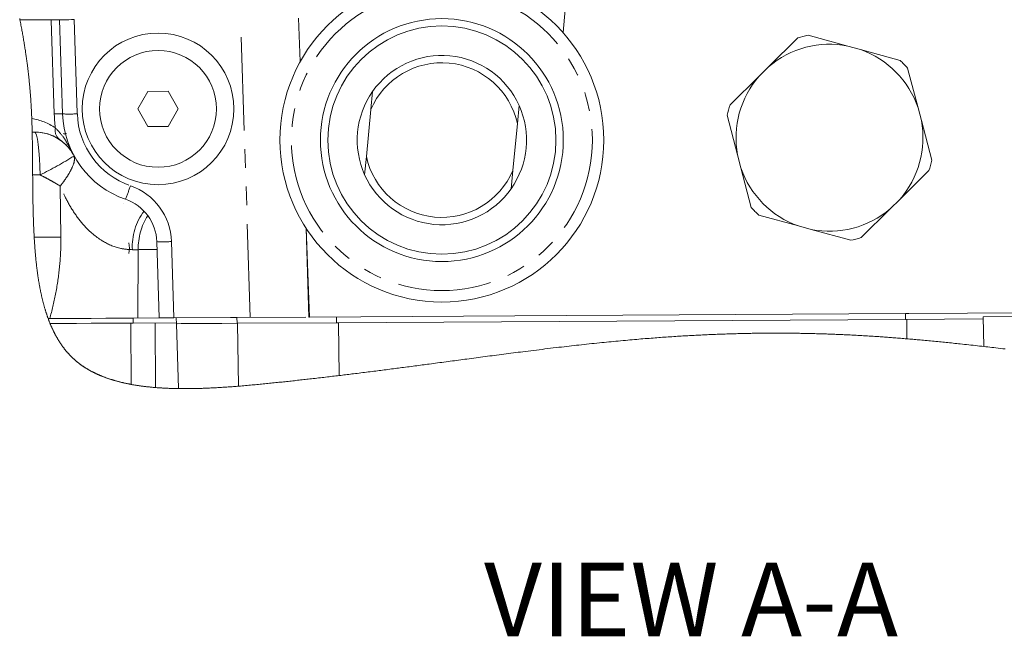
# Model space of a CAD drawing. Units: millimetres. Extents: x 11 to 1180, y 5 to 832.
# Drawn here: x 833 to 900, y 490 to 532 of the extents above; entities that cross this region are included whole.
import ezdxf

# ---------------------------------------------------------------- set-up
doc = ezdxf.new("R2010")
doc.units = ezdxf.units.MM
doc.linetypes.add('PHANTOM', pattern=[12.7, 6.35, -1.27, 1.27, -1.27, 1.27, -1.27])
doc.layers.add('SLD-0', color=7, linetype='Continuous')
doc.styles.add('SLDTEXTSTYLE0', font='TXT', dxfattribs={"width": 0.605})

msp = doc.modelspace()

# ---------------------------------------------------------------- linework, layer by layer
at = {"color": 7, "linetype": 'Continuous', "lineweight": 15}
for p, q in [((870.580031, 536.122996), (870.089768, 530.969012)), ((833.200446, 531.827855), (835.889964, 531.843889)), ((835.892259, 531.843904), (835.889964, 531.843889)), ((836.097992, 525.445614), (835.892259, 531.843904)), ((852.238065, 528.996858), (852.130509, 531.940761)), ((886.040336, 530.604708), (884.058787, 528.647217)), ((889.435026, 530.052635), (886.749021, 530.78996)), ((890.300478, 529.815066), (889.435026, 530.052635)), ((892.986483, 529.077727), (890.300478, 529.815066)), ((884.058787, 528.647217), (883.420321, 528.016511)), ((894.205718, 525.861803), (893.501258, 528.556618)), ((883.420321, 528.016511), (881.438776, 526.05902)), ((841.882146, 526.978347), (841.200038, 525.780443)), ((843.2606, 526.986572), (841.882146, 526.978347)), ((843.956954, 525.796894), (843.2606, 526.986572)), ((857.035539, 525.735694), (857.152833, 526.96881)), ((841.200038, 525.780443), (841.896384, 524.590794)), ((843.274838, 524.599004), (843.956954, 525.796894)), ((856.73236, 522.54853), (857.035539, 525.735694)), ((867.107897, 526.021856), (866.990595, 524.788755)), ((894.432696, 524.993527), (894.205718, 525.861803)), ((881.244867, 525.35266), (881.949327, 522.657845)), ((841.896384, 524.590794), (843.274838, 524.599004)), ((866.990595, 524.788755), (866.687423, 521.601576)), ((895.137156, 522.298712), (894.432696, 524.993527)), ((834.196119, 524.213645), (834.028422, 524.212647)), ((835.098049, 524.110082), (835.097006, 524.079684)), ((836.369036, 524.117667), (836.250386, 524.078626)), ((856.615065, 521.315429), (856.73236, 522.54853)), ((881.949327, 522.657845), (882.176309, 521.789539)), ((882.176309, 521.789539), (882.880761, 519.094739)), ((866.687423, 521.601576), (866.570129, 520.36846)), ((892.961702, 519.634861), (894.943251, 521.592337)), ((840.240768, 519.375417), (840.238436, 519.377712)), ((892.323236, 519.00414), (892.961702, 519.634861)), ((883.395544, 518.57363), (886.081549, 517.836306)), ((890.341687, 517.046663), (892.323236, 519.00414)), ((886.081549, 517.836306), (886.946997, 517.598737)), ((886.946997, 517.598737), (889.633002, 516.861397)), ((842.663212, 511.583928), (842.496461, 516.7698)), ((852.864831, 511.644769), (870.313561, 511.748839)), ((870.313561, 511.748839), (893.359921, 511.886302)), ((893.359921, 511.886302), (893.590226, 511.887673)), ((893.359921, 511.886302), (893.362268, 511.492598)), ((893.590226, 511.887673), (937.564598, 512.149948)), ((913.350693, 511.751521), (898.641466, 511.663798)), ((842.66322, 511.583928), (840.893662, 511.573378)), ((843.822672, 511.260632), (840.895637, 511.243168)), ((847.505822, 511.612806), (843.662849, 511.589888)), ((843.820705, 511.590827), (843.823052, 511.197138)), ((843.823067, 511.197138), (843.964836, 506.788346)), ((847.505822, 511.612806), (847.941062, 511.615414)), ((847.941062, 511.615414), (852.613739, 511.643279)), ((847.943409, 511.22171), (854.704655, 511.262033)), ((852.828501, 511.64456), (852.864831, 511.644769)), ((854.702308, 511.655736), (854.704655, 511.262033)), ((854.704655, 511.262033), (854.793272, 511.262569)), ((854.837714, 511.262837), (854.793272, 511.262569)), ((858.075506, 511.282134), (854.837714, 511.262837)), ((854.881665, 507.675025), (854.837714, 511.262837)), ((858.075506, 511.282134), (893.362268, 511.492598)), ((893.362268, 511.492598), (898.644699, 511.524114)), ((893.443255, 510.170493), (893.445006, 511.49309)), ((898.641466, 511.663798), (898.68814, 509.645883))]:
    msp.add_line(p, q, dxfattribs=at)
at = {"color": 8, "linetype": 'PHANTOM', "lineweight": 0}
for p, q in [((835.530518, 525.442231), (835.324778, 531.840521)), ((836.891896, 531.849864), (837.097636, 525.451574)), ((848.846047, 511.620808), (848.193413, 531.917277)), ((834.56318, 521.30467), (834.062471, 521.301452)), ((835.938803, 520.545218), (835.976637, 517.072919)), ((852.828501, 511.64456), (852.634429, 517.680186)), ((843.496105, 516.77576), (843.662849, 511.589888)), ((841.205007, 511.575225), (841.233908, 516.224775)), ((840.759775, 507.07202), (840.734905, 511.242214)), ((840.893662, 511.573378), (840.895637, 511.243168)), ((842.409349, 506.859619), (842.383153, 511.252049)), ((847.941062, 511.615414), (847.943409, 511.22171)), ((848.055235, 506.953824), (847.978963, 511.221919))]:
    msp.add_line(p, q, dxfattribs=at)
at = {"color": 7, "linetype": 'Continuous', "lineweight": 0, "flags": 128}
msp.add_lwpolyline([(833.181119, 531.926233), (833.200446, 531.827855), (833.217769, 531.738955), (833.234965, 531.650025), (833.252026, 531.56102), (833.268962, 531.471971), (833.285763, 531.382847), (833.302422, 531.293664), (833.318948, 531.204406), (833.333975, 531.122524), (833.348877, 531.040582), (833.363666, 530.958551), (833.378329, 530.876461), (833.392865, 530.794281), (833.407282, 530.712027), (833.421572, 530.629698), (833.435728, 530.547265), (833.449757, 530.464757), (833.463653, 530.382145), (833.477421, 530.299428), (833.491049, 530.216623), (833.503782, 530.138451), (833.516388, 530.06019), (833.528868, 529.98181), (833.541228, 529.903341), (833.553455, 529.824767), (833.564467, 529.753256), (833.575367, 529.681641), (833.586163, 529.609937), (833.596854, 529.538128), (833.607434, 529.46623), (833.617902, 529.394228), (833.628266, 529.322136), (833.639531, 529.242698), (833.650655, 529.16314), (833.661644, 529.083464), (833.6725, 529.003638), (833.683214, 528.923679), (833.692028, 528.856936), (833.700753, 528.790105), (833.709365, 528.723169), (833.717889, 528.656128), (833.726308, 528.588984), (833.734623, 528.521735), (833.742364, 528.458241), (833.750023, 528.394643), (833.757578, 528.33094), (833.765051, 528.267148), (833.77242, 528.203252), (833.779796, 528.138462), (833.787068, 528.073567), (833.794235, 528.008554), (833.801313, 527.943451), (833.808287, 527.878213), (833.815164, 527.812887), (833.821936, 527.747441), (833.828612, 527.681876), (833.835496, 527.613062), (833.842261, 527.544129), (833.848922, 527.475062), (833.855464, 527.405861), (833.861886, 527.336526), (833.868197, 527.267057), (833.874396, 527.197454), (833.880468, 527.127716), (833.886428, 527.05783), (833.89227, 526.987809), (833.897992, 526.91764), (833.903595, 526.847321), (833.908765, 526.780892), (833.913832, 526.714328), (833.918786, 526.647631), (833.923629, 526.580799), (833.928368, 526.513833), (833.932577, 526.452828), (833.93669, 526.391718), (833.940713, 526.330489), (833.944647, 526.269141), (833.948492, 526.207674), (833.952232, 526.146102), (833.95589, 526.084397), (833.959802, 526.016388), (833.963609, 525.948245), (833.967305, 525.879968), (833.970896, 525.811556), (833.974383, 525.743011), (833.977773, 525.674331), (833.981066, 525.605533), (833.984255, 525.536585), (833.987347, 525.467533), (833.990349, 525.398347), (833.993203, 525.330279), (833.995974, 525.262106), (833.998649, 525.193814), (834.001249, 525.125403), (834.00385, 525.054592), (834.00636, 524.983648), (834.008782, 524.912614), (834.011129, 524.841446), (834.013394, 524.770189), (834.015577, 524.698812), (834.017678, 524.627331), (834.019913, 524.548593), (834.022051, 524.469722), (834.024108, 524.390731), (834.026075, 524.31162), (834.02796, 524.232406), (834.028422, 524.212647), (834.030307, 524.128887), (834.03211, 524.045009), (834.033831, 523.961011), (834.03547, 523.876909), (834.037035, 523.792672), (834.038532, 523.708347), (834.040201, 523.608822), (834.041773, 523.509163), (834.043263, 523.409355), (834.044671, 523.309428), (834.04602, 523.207325), (834.047301, 523.105088), (834.048501, 523.002747), (834.049641, 522.900272), (834.050714, 522.797707), (834.051735, 522.695023), (834.052703, 522.59225), (834.053769, 522.472236), (834.054789, 522.352088), (834.05575, 522.231835), (834.056682, 522.111494), (834.057576, 521.991048), (834.058448, 521.870527), (834.059781, 521.680969), (834.061115, 521.491278), (834.062471, 521.301452), (834.063708, 521.133426), (834.065011, 520.965356), (834.066397, 520.797271), (834.067895, 520.629186), (834.069519, 520.461116), (834.070897, 520.329106), (834.072373, 520.197127), (834.073967, 520.065207), (834.075681, 519.933346), (834.077528, 519.801575), (834.079175, 519.691813), (834.080933, 519.582126), (834.082803, 519.472513), (834.084785, 519.362989), (834.086894, 519.25354), (834.089136, 519.144181), (834.091364, 519.041169), (834.093726, 518.938247), (834.096222, 518.835414), (834.098845, 518.7327), (834.101616, 518.630091), (834.103933, 518.548075), (834.106347, 518.466148), (834.108866, 518.384311), (834.111473, 518.302533), (834.114193, 518.22086), (834.117017, 518.139261), (834.119781, 518.062416), (834.122642, 517.985645), (834.125607, 517.908979), (834.128669, 517.832372), (834.131843, 517.755869), (834.135121, 517.679471), (834.138511, 517.603147), (834.142013, 517.526928), (834.145627, 517.450813), (834.149359, 517.374787), (834.153137, 517.300222), (834.157034, 517.225761), (834.161042, 517.151419), (834.165177, 517.077166), (834.169036, 517.009858), (834.172993, 516.942638), (834.177061, 516.875524), (834.181233, 516.808498), (834.18551, 516.741562), (834.189816, 516.675923), (834.194227, 516.610372), (834.198749, 516.544926), (834.203376, 516.479585), (834.208212, 516.413006), (834.213166, 516.346532), (834.218233, 516.280163), (834.223426, 516.213912), (834.228738, 516.147781), (834.234177, 516.081754), (834.239735, 516.015831), (834.24542, 515.950042), (834.251231, 515.884358), (834.257169, 515.818808), (834.263242, 515.753377), (834.269448, 515.688065), (834.275781, 515.622872), (834.282255, 515.557814), (834.288305, 515.498284), (834.294474, 515.438873), (834.300763, 515.379566), (834.307163, 515.320364), (834.313689, 515.261281), (834.320328, 515.202317), (834.326788, 515.14614), (834.333352, 515.090066), (834.340035, 515.034098), (834.34683, 514.978248), (834.353736, 514.922503), (834.360762, 514.866862), (834.367907, 514.81134), (834.375172, 514.755923), (834.382905, 514.698002), (834.390773, 514.6402), (834.398768, 514.582533), (834.406904, 514.524985), (834.415174, 514.46757), (834.423586, 514.41029), (834.430902, 514.361295), (834.438315, 514.312405), (834.44584, 514.263618), (834.453462, 514.214921), (834.461196, 514.166329), (834.469027, 514.11784), (834.476969, 514.069441), (834.485828, 514.016334), (834.494813, 513.96336), (834.503933, 513.910505), (834.513186, 513.85777), (834.522567, 513.805184), (834.531194, 513.75759), (834.539934, 513.7101), (834.548785, 513.662714), (834.557748, 513.615448), (834.566823, 513.568285), (834.575846, 513.522077), (834.584987, 513.475973), (834.594234, 513.429973), (834.603592, 513.384092), (834.613255, 513.337392), (834.623038, 513.290796), (834.632947, 513.244334), (834.642968, 513.197977), (834.653108, 513.151738), (834.663375, 513.105619), (834.673761, 513.059619), (834.684274, 513.013754), (834.694906, 512.967992), (834.705665, 512.922365), (834.716542, 512.876857), (834.727547, 512.831468), (834.738686, 512.786198), (834.749943, 512.741062), (834.760382, 512.699801), (834.770924, 512.658644), (834.781571, 512.617606), (834.79233, 512.576658), (834.8032, 512.535829), (834.814182, 512.495104), (834.826289, 512.450803), (834.838523, 512.406636), (834.850899, 512.362603), (834.863401, 512.318704), (834.876044, 512.274939), (834.888822, 512.231309), (834.901734, 512.187812), (834.913692, 512.148056), (834.925762, 512.108419), (834.937951, 512.068901), (834.95026, 512.029487), (834.96268, 511.990208), (834.975227, 511.951033), (834.987885, 511.911977), (835.000663, 511.873055), (835.013567, 511.834237), (835.026583, 511.795539), (835.039726, 511.756975), (835.052996, 511.71853), (835.06561, 511.68238), (835.078335, 511.646349), (835.091172, 511.610437), (835.104122, 511.574614), (835.117175, 511.538911), (835.130273, 511.503506), (835.14349, 511.468205), (835.156812, 511.433009), (835.170245, 511.397931), (835.183791, 511.362958), (835.197209, 511.32873), (835.210732, 511.294607), (835.224359, 511.260587), (835.238105, 511.226687), (835.245139, 511.209476), (835.260532, 511.172164), (835.276051, 511.135), (835.291712, 511.097956), (835.307515, 511.061061), (835.323444, 511.024314), (835.339232, 510.988343), (835.355147, 510.952506), (835.371203, 510.916817), (835.387393, 510.881248), (835.401959, 510.849613), (835.416636, 510.818097), (835.431418, 510.786686), (835.446312, 510.755378), (835.461317, 510.724175), (835.476435, 510.693091), (835.491656, 510.662127), (835.506989, 510.631267), (835.522434, 510.600511), (835.537999, 510.569874), (835.553667, 510.539356), (835.569448, 510.508943), (835.585347, 510.478649), (835.601351, 510.448474), (835.617474, 510.418418), (835.633716, 510.388467), (835.650845, 510.357219), (835.668108, 510.326091), (835.68549, 510.295096), (835.703007, 510.264236), (835.72065, 510.233495), (835.738419, 510.202888), (835.755496, 510.173786), (835.772699, 510.144818), (835.790015, 510.115969), (835.807449, 510.087225), (835.825003, 510.058615), (835.842675, 510.030124), (835.860467, 510.001752), (835.878386, 509.973499), (835.897281, 509.94404), (835.916302, 509.914699), (835.935465, 509.885508), (835.954762, 509.856451), (835.974185, 509.827528), (835.993751, 509.798739), (836.01345, 509.770099), (836.033283, 509.741593), (836.053251, 509.713221), (836.07336, 509.684983), (836.093603, 509.656894), (836.113981, 509.62894), (836.133322, 509.602714), (836.152791, 509.576607), (836.172378, 509.550634), (836.192093, 509.524781), (836.211926, 509.499046), (836.230031, 509.47583), (836.248233, 509.452704), (836.266539, 509.429696), (836.284949, 509.406779), (836.303464, 509.38398), (836.321748, 509.361688), (836.340136, 509.3395), (836.358621, 509.317401), (836.377202, 509.295422), (836.396276, 509.273085), (836.415454, 509.250868), (836.434736, 509.228769), (836.45413, 509.20676), (836.47362, 509.18487), (836.493223, 509.163085), (836.512937, 509.141404), (836.532756, 509.119842), (836.552678, 509.098399), (836.572713, 509.077046), (836.592859, 509.055826), (836.61311, 509.034697), (836.633472, 509.013686), (836.653939, 508.992794), (836.676582, 508.969936), (836.699365, 508.947212), (836.722276, 508.924637), (836.745321, 508.90218), (836.768499, 508.879873), (836.789689, 508.859712), (836.81099, 508.83967), (836.832403, 508.819732), (836.853928, 508.799914), (836.875564, 508.780214), (836.897312, 508.760634), (836.919172, 508.741159), (836.943357, 508.71988), (836.967676, 508.698735), (836.992129, 508.677739), (837.016723, 508.656878), (837.041451, 508.63615), (837.066321, 508.615572), (837.091318, 508.595127), (837.116456, 508.574832), (837.141729, 508.554671), (837.167135, 508.534643), (837.192214, 508.515108), (837.217427, 508.495707), (837.242766, 508.476439), (837.268232, 508.457306), (837.291865, 508.439753), (837.315603, 508.422303), (837.339452, 508.404973), (837.363413, 508.387748), (837.387479, 508.370641), (837.411216, 508.353952), (837.435058, 508.337352), (837.458997, 508.320871), (837.483047, 508.304495), (837.507686, 508.287895), (837.53243, 508.271399), (837.557285, 508.255008), (837.582244, 508.238736), (837.607301, 508.222568), (837.632469, 508.20652), (837.657734, 508.190561), (837.68311, 508.174721), (837.708584, 508.158985), (837.734162, 508.143369), (837.759844, 508.127842), (837.785623, 508.112434), (837.811506, 508.09713), (837.837494, 508.081931), (837.866193, 508.065346), (837.89502, 508.048865), (837.923958, 508.032534), (837.953022, 508.016321), (837.982206, 508.000228), (838.01329, 507.983315), (838.044508, 507.966537), (838.07586, 507.949892), (838.107346, 507.933396), (838.138967, 507.917035), (838.170714, 507.900822), (838.200769, 507.885653), (838.230944, 507.870618), (838.261231, 507.855687), (838.291629, 507.840905), (838.322147, 507.826227), (838.352783, 507.811669), (838.383532, 507.797244), (838.414392, 507.782939), (838.445364, 507.768753), (838.476448, 507.754687), (838.507085, 507.740993), (838.537833, 507.727403), (838.568686, 507.713932), (838.599651, 507.700581), (838.633208, 507.68629), (838.666885, 507.672134), (838.700681, 507.658112), (838.734603, 507.64421), (838.768652, 507.630456), (838.802821, 507.616821), (838.835141, 507.604096), (838.867574, 507.591474), (838.90011, 507.578972), (838.932751, 507.566589), (838.965504, 507.554311), (838.998354, 507.542152), (839.031315, 507.530111), (839.064373, 507.518176), (839.097543, 507.506359), (839.13081, 507.494647), (839.163585, 507.483262), (839.196457, 507.471982), (839.229426, 507.460806), (839.262499, 507.449749), (839.296265, 507.438588), (839.330136, 507.427547), (839.36411, 507.416609), (839.398174, 507.405776), (839.432343, 507.395062), (839.465997, 507.384646), (839.499748, 507.37432), (839.533589, 507.364112), (839.567526, 507.354009), (839.608042, 507.342103), (839.6487, 507.330346), (839.689477, 507.318738), (839.730396, 507.307279), (839.771433, 507.295969), (839.812605, 507.284794), (839.853748, 507.273796), (839.895024, 507.262948), (839.936419, 507.252235), (839.977941, 507.24167), (840.019583, 507.231224), (840.06135, 507.220942), (840.103238, 507.210779), (840.141742, 507.2016), (840.180351, 507.192526), (840.219057, 507.18357), (840.257867, 507.174719), (840.296774, 507.165987), (840.335785, 507.157374), (840.374886, 507.148865), (840.414091, 507.140476), (840.453393, 507.132206), (840.492791, 507.124025), (840.532279, 507.115978), (840.571872, 507.108021), (840.609289, 507.10063), (840.646787, 507.093329), (840.684368, 507.086131), (840.722031, 507.079038), (840.759775, 507.07202), (840.806185, 507.063571), (840.852714, 507.055241), (840.899362, 507.047075), (840.946129, 507.039044), (840.993016, 507.031146), (841.040029, 507.023397), (841.084457, 507.016215), (841.128996, 507.009152), (841.173633, 507.002208), (841.218374, 506.995398), (841.263219, 506.988707), (841.308168, 506.982136), (841.353214, 506.975684), (841.398357, 506.969351), (841.443605, 506.963137), (841.488949, 506.957043), (841.533578, 506.951186), (841.578304, 506.94542), (841.623119, 506.939772), (841.668023, 506.934244), (841.713845, 506.92873), (841.759755, 506.923321), (841.805762, 506.918031), (841.851859, 506.912861), (841.898053, 506.907794), (841.943509, 506.902936), (841.989047, 506.898183), (842.034674, 506.893534), (842.080391, 506.888989), (842.134922, 506.883729), (842.189572, 506.878618), (842.244341, 506.873641), (842.299229, 506.868828), (842.354237, 506.864149), (842.409349, 506.859619), (842.462673, 506.855387), (842.516101, 506.851274), (842.569633, 506.84731), (842.62327, 506.843466), (842.677011, 506.83977), (842.72988, 506.836254), (842.782854, 506.832871), (842.835917, 506.829608), (842.889077, 506.826464), (842.943421, 506.823379), (842.997855, 506.820429), (843.052386, 506.817612), (843.107006, 506.814915), (843.161723, 506.812337), (843.21653, 506.809879), (843.271433, 506.807539), (843.326418, 506.805334), (843.381493, 506.803248), (843.436657, 506.801281), (843.491903, 506.799418), (843.547239, 506.797689), (843.602656, 506.796065), (843.658156, 506.794575), (843.719295, 506.793055), (843.780539, 506.791669), (843.841879, 506.790433), (843.903309, 506.789315), (843.964836, 506.788346), (844.029858, 506.787467), (844.094976, 506.786722), (844.160198, 506.786141), (844.22551, 506.785694), (844.290926, 506.785381), (844.356431, 506.785232), (844.418279, 506.785202), (844.4802, 506.785307), (844.542212, 506.78553), (844.604297, 506.785873), (844.666457, 506.786335), (844.735919, 506.78699), (844.80547, 506.787795), (844.875118, 506.788734), (844.944848, 506.789837), (845.014668, 506.791058), (845.084562, 506.792429), (845.154545, 506.793949), (845.22461, 506.795588), (845.29475, 506.797377), (845.364964, 506.799299), (845.435253, 506.80134), (845.505609, 506.803516), (845.576039, 506.805826), (845.646537, 506.808254), (845.717101, 506.810817), (845.787725, 506.8135), (845.861784, 506.816435), (845.93591, 506.81952), (846.010095, 506.822723), (846.08434, 506.826046), (846.158645, 506.829503), (846.233009, 506.833095), (846.314198, 506.837148), (846.395447, 506.841335), (846.476747, 506.845671), (846.558115, 506.850142), (846.639528, 506.854746), (846.720992, 506.8595), (846.802509, 506.864372), (846.892229, 506.869886), (846.981994, 506.875548), (847.071803, 506.881374), (847.161657, 506.887335), (847.251548, 506.893444), (847.341477, 506.899688), (847.431435, 506.906066), (847.521423, 506.912592), (847.611426, 506.919238), (847.701452, 506.926018), (847.789882, 506.932798), (847.878328, 506.939698), (847.966782, 506.946701), (848.055235, 506.953824), (848.170734, 506.963286), (848.286225, 506.972912), (848.401694, 506.982717), (848.517149, 506.992686), (848.632565, 507.002819), (848.747938, 507.013101), (848.856671, 507.022921), (848.965361, 507.03286), (849.07399, 507.042918), (849.182552, 507.053095), (849.29104, 507.063362), (849.399454, 507.073734), (849.507785, 507.084209), (849.61602, 507.094759), (849.724157, 507.105398), (849.832183, 507.116112), (849.938175, 507.126707), (850.044056, 507.137347), (850.149809, 507.14806), (850.255436, 507.158834), (850.362851, 507.169831), (850.47011, 507.180888), (850.577219, 507.191974), (850.684172, 507.20309), (850.790961, 507.214237), (850.895694, 507.225219), (851.000271, 507.236231), (851.104698, 507.247272), (851.208976, 507.258344), (851.315229, 507.269669), (851.421325, 507.281024), (851.527265, 507.292408), (851.633056, 507.303822), (851.73869, 507.315266), (851.844168, 507.32674), (851.949497, 507.338244), (852.054453, 507.349733), (852.159253, 507.361266), (852.263904, 507.372815), (852.368406, 507.384408), (852.472766, 507.396001), (852.575115, 507.40743), (852.677329, 507.418874), (852.779395, 507.430348), (852.881326, 507.441852), (853.002495, 507.455561), (853.123463, 507.469315), (853.244244, 507.483098), (853.364824, 507.496912), (853.485218, 507.510755), (853.605418, 507.524628), (853.725432, 507.538531), (853.84526, 507.552463), (853.964894, 507.566425), (854.084349, 507.580418), (854.203618, 507.594425), (854.322701, 507.608477), (854.434809, 507.621739), (854.546762, 507.63503), (854.658558, 507.648337), (854.77019, 507.661674), (854.881665, 507.675025), (854.99136, 507.688213), (855.100914, 507.701415), (855.210311, 507.714632), (855.319558, 507.72788), (855.428657, 507.741142), (855.535662, 507.75418), (855.642526, 507.767234), (855.749256, 507.780317), (855.855836, 507.793415), (855.982548, 507.809016), (856.109059, 507.824648), (856.235369, 507.840294), (856.361492, 507.85597), (856.487429, 507.871661), (856.613173, 507.887367), (856.73873, 507.903102), (856.864094, 507.918838), (856.989278, 507.934603), (857.114277, 507.950384), (857.239096, 507.966179), (857.363737, 507.981989), (857.481084, 507.996905), (857.598281, 508.011851), (857.715315, 508.026782), (857.8322, 508.041743), (857.948928, 508.056704), (858.072563, 508.072588), (858.196026, 508.088488), (858.319326, 508.104387), (858.442454, 508.120287), (858.565419, 508.136216), (858.688219, 508.152131), (858.803852, 508.167166), (858.919336, 508.182186), (859.034686, 508.197221), (859.149894, 508.212257), (859.264954, 508.227292), (859.393216, 508.244086), (859.521306, 508.260879), (859.649225, 508.277673), (859.776973, 508.294466), (859.904564, 508.31126), (860.031984, 508.328054), (860.159247, 508.344847), (860.286346, 508.361641), (860.406986, 508.377585), (860.527477, 508.393544), (860.647834, 508.409488), (860.768056, 508.425418), (860.88813, 508.441362), (861.008077, 508.457291), (861.149273, 508.476052), (861.290275, 508.494813), (861.431106, 508.513543), (861.57175, 508.532274), (861.715092, 508.551377), (861.858248, 508.570451), (862.001224, 508.589509), (862.144022, 508.608553), (862.286656, 508.627582), (862.429111, 508.646581), (862.571402, 508.665565), (862.713529, 508.684519), (862.855493, 508.703459), (862.997292, 508.722353), (863.138935, 508.741233), (863.280429, 508.760083), (863.421767, 508.778903), (863.562955, 508.797694), (863.718091, 508.818332), (863.873056, 508.838925), (864.027849, 508.859459), (864.182479, 508.879963), (864.336936, 508.900422), (864.493153, 508.92109), (864.649205, 508.941698), (864.805101, 508.962262), (864.960848, 508.982766), (865.116439, 509.003225), (865.271888, 509.023625), (865.427187, 509.04395), (865.582353, 509.064231), (865.744761, 509.085405), (865.907027, 509.10652), (866.069152, 509.127546), (866.231142, 509.148512), (866.392999, 509.169388), (866.554721, 509.19019), (866.716332, 509.210918), (866.877815, 509.231556), (867.039188, 509.252119), (867.20044, 509.272594), (867.361597, 509.292978), (867.522648, 509.313274), (867.712325, 509.337086), (867.901875, 509.360749), (868.091306, 509.384293), (868.280618, 509.407687), (868.47326, 509.431365), (868.665791, 509.454909), (868.858232, 509.478289), (869.050569, 509.501505), (869.242831, 509.524572), (869.431576, 509.547073), (869.620255, 509.56941), (869.808874, 509.591583), (869.997441, 509.613592), (870.165764, 509.633097), (870.33405, 509.652469), (870.502307, 509.671691), (870.670541, 509.69078), (870.83876, 509.709719), (871.006957, 509.728524), (871.175154, 509.747166), (871.343343, 509.765658), (871.517702, 509.784672), (871.692068, 509.803522), (871.866449, 509.822193), (872.040844, 509.8407), (872.215262, 509.859029), (872.38971, 509.877178), (872.564188, 509.895149), (872.724159, 509.911451), (872.884168, 509.927619), (873.044214, 509.943608), (873.204312, 509.959448), (873.364455, 509.975124), (873.52465, 509.990651), (873.684904, 510.005999), (873.845218, 510.021183), (874.0056, 510.036189), (874.166048, 510.05103), (874.326571, 510.065693), (874.487175, 510.080192), (874.638675, 510.093692), (874.79025, 510.107044), (874.941907, 510.120216), (875.093653, 510.13324), (875.245481, 510.1461), (875.383585, 510.157648), (875.521763, 510.169047), (875.660023, 510.180313), (875.798366, 510.191444), (875.936798, 510.202426), (876.075311, 510.213259), (876.213922, 510.223958), (876.341059, 510.233644), (876.468277, 510.243196), (876.595578, 510.252628), (876.72296, 510.261926), (876.850432, 510.271105), (876.977994, 510.28015), (877.105645, 510.289076), (877.233392, 510.297868), (877.361229, 510.30654), (877.489163, 510.315064), (877.617194, 510.323468), (877.745329, 510.331738), (877.86623, 510.339412), (877.987227, 510.346967), (878.108321, 510.354403), (878.229505, 510.361719), (878.350793, 510.368902), (878.460898, 510.375324), (878.571092, 510.381627), (878.681361, 510.387841), (878.791719, 510.393951), (878.902166, 510.399956), (879.010728, 510.405752), (879.119373, 510.411445), (879.228106, 510.417047), (879.33693, 510.422531), (879.448063, 510.42803), (879.559292, 510.433424), (879.670619, 510.438714), (879.782042, 510.443884), (879.89357, 510.448951), (880.005187, 510.453898), (880.116916, 510.458741), (880.228742, 510.463479), (880.340672, 510.468099), (880.452706, 510.472614), (880.564845, 510.47701), (880.677095, 510.481286), (880.789458, 510.485459), (880.901924, 510.489512), (881.005115, 510.493133), (881.108402, 510.496649), (881.211786, 510.500062), (881.315267, 510.503385), (881.418845, 510.506603), (881.52252, 510.509733), (881.635739, 510.513026), (881.74907, 510.5162), (881.862527, 510.519254), (881.976104, 510.52219), (882.089807, 510.525006), (882.20363, 510.527689), (882.317587, 510.530266), (882.422148, 510.532502), (882.526829, 510.534647), (882.631614, 510.536689), (882.736503, 510.538626), (882.841511, 510.540459), (882.946624, 510.542172), (883.051856, 510.543797), (883.1572, 510.545317), (883.262659, 510.546717), (883.368234, 510.548014), (883.473924, 510.549206), (883.579734, 510.550279), (883.679605, 510.551203), (883.77958, 510.552022), (883.879668, 510.552752), (883.97986, 510.553378), (884.080159, 510.553915), (884.177646, 510.554332), (884.275234, 510.55466), (884.37293, 510.554883), (884.47073, 510.555032), (884.568638, 510.555077), (884.664899, 510.555032), (884.761265, 510.554883), (884.857739, 510.55466), (884.954314, 510.554332), (885.05297, 510.5539), (885.151739, 510.553378), (885.250619, 510.552752), (885.349612, 510.552037), (885.448719, 510.551217), (885.547939, 510.550309), (885.647277, 510.549295), (885.746727, 510.548178), (885.846297, 510.546971), (885.945982, 510.545659), (886.045786, 510.544244), (886.145706, 510.542739), (886.245749, 510.541115), (886.345911, 510.539401), (886.456231, 510.537404), (886.566697, 510.535273), (886.677309, 510.533023), (886.788073, 510.530654), (886.89899, 510.52815), (886.999952, 510.525781), (887.101042, 510.523293), (887.202258, 510.5207), (887.303601, 510.518003), (887.40507, 510.515216), (887.50667, 510.512311), (887.6084, 510.509301), (887.701767, 510.506439), (887.795246, 510.503504), (887.888836, 510.500479), (887.982535, 510.49735), (888.076345, 510.494146), (888.170271, 510.490838), (888.264308, 510.487455), (888.358461, 510.483969), (888.452726, 510.480392), (888.547106, 510.476727), (888.641602, 510.472971), (888.736213, 510.469127), (888.825527, 510.465417), (888.914945, 510.461617), (889.004468, 510.457743), (889.094095, 510.453779), (889.183826, 510.449726), (889.28778, 510.444942), (889.391879, 510.440055), (889.49612, 510.435048), (889.600507, 510.429922), (889.705038, 510.424692), (889.809715, 510.419342), (889.914538, 510.413888), (890.010754, 510.408792), (890.107098, 510.403577), (890.203564, 510.398287), (890.300157, 510.392893), (890.396877, 510.387409), (890.493723, 510.381821), (890.590696, 510.376129), (890.687796, 510.370347), (890.785026, 510.364461), (890.882387, 510.358486), (890.979874, 510.352406), (891.077491, 510.346237), (891.169651, 510.340321), (891.26193, 510.334316), (891.354325, 510.328237), (891.446835, 510.322053), (891.539464, 510.315779), (891.637834, 510.309044), (891.736335, 510.302204), (891.834966, 510.29526), (891.933723, 510.288227), (892.032607, 510.281104), (892.131618, 510.273877), (892.225086, 510.266978), (892.318669, 510.259989), (892.412356, 510.252926), (892.506159, 510.245773), (892.600066, 510.238546), (892.705003, 510.230395), (892.810075, 510.222125), (892.915278, 510.213766), (893.020614, 510.205302), (893.126081, 510.196749), (893.231678, 510.188091), (893.337401, 510.179344), (893.443255, 510.170493), (893.543928, 510.161999), (893.644712, 510.153416), (893.745611, 510.144759), (893.846622, 510.136026), (893.947742, 510.12719), (894.047166, 510.118443), (894.146695, 510.109622), (894.246327, 510.100726), (894.346065, 510.09174), (894.464935, 510.080952), (894.583951, 510.070059), (894.703108, 510.059047), (894.822406, 510.047946), (894.941847, 510.036725), (895.061428, 510.025415), (895.181148, 510.014001), (895.301002, 510.002482), (895.420993, 509.990874), (895.541119, 509.979162), (895.661375, 509.967345), (895.781765, 509.955439), (895.895394, 509.944129), (896.009139, 509.93273), (896.122995, 509.921256), (896.236962, 509.909693), (896.351042, 509.898055), (896.472159, 509.885612), (896.593394, 509.873095), (896.71475, 509.860489), (896.836228, 509.847793), (896.957821, 509.835008), (897.079534, 509.822148), (897.223129, 509.806875), (897.36688, 509.791497), (897.510788, 509.775999), (897.654849, 509.760398), (897.802009, 509.744349), (897.949322, 509.728211), (898.096788, 509.711954), (898.244406, 509.695593), (898.392173, 509.679127), (898.540086, 509.662557), (898.68814, 509.645883), (898.821241, 509.630832), (898.95445, 509.615693), (899.087771, 509.600479), (899.221199, 509.58519), (899.354736, 509.569827), (899.488381, 509.554389), (899.64602, 509.536106), (899.803801, 509.517733), (899.961724, 509.499255), (900.11978, 509.480688)], dxfattribs=at)
at = {"color": 7, "linetype": 'Continuous', "lineweight": 15, "flags": 128}
for points in [[(835.892259, 531.843904), (835.911459, 531.844023), (835.968337, 531.844366), (836.060702, 531.844917), (836.185007, 531.845647), (836.336477, 531.846556), (836.509301, 531.847585), (836.69684, 531.848702), (836.891896, 531.849864)], [(852.638221, 517.67436), (852.680555, 516.492534), (852.771199, 514.050949), (852.864831, 511.644769)], [(840.597613, 515.967372), (840.637936, 516.332481), (840.593262, 516.697097)], [(840.893662, 511.573378), (839.993148, 511.567998), (839.026994, 511.562246), (838.032319, 511.556316), (837.047367, 511.55043), (836.109965, 511.544842), (835.256158, 511.539746), (835.117175, 511.538911)], [(840.895637, 511.243168), (839.995115, 511.237803), (839.028961, 511.232037), (838.034286, 511.226106), (837.049334, 511.220235), (836.111939, 511.214632), (835.258125, 511.209551), (835.245139, 511.209476)], [(842.663212, 511.583928), (842.68242, 511.584047), (842.739298, 511.58439), (842.831655, 511.584926), (842.955961, 511.585671), (843.107431, 511.58658), (843.280255, 511.587608), (843.467801, 511.588726), (843.662849, 511.589888)], [(843.823052, 511.197138), (843.889459, 511.197526), (844.146414, 511.19906), (844.590342, 511.201713), (845.209888, 511.205408), (845.989152, 511.210057), (846.908181, 511.215541), (847.943409, 511.22171)]]:
    msp.add_lwpolyline(points, dxfattribs=at)
at = {"color": 8, "linetype": 'PHANTOM', "lineweight": 0, "flags": 128}
for points in [[(834.196119, 524.213645), (834.031365, 524.231243), (834.02796, 524.232406)], [(834.56318, 521.30467), (834.551296, 521.877083), (834.526925, 522.42494), (834.490954, 522.928003), (834.444715, 523.367632), (834.389924, 523.727569), (834.328606, 523.994509), (834.263033, 524.158556), (834.19562, 524.213645)], [(841.233908, 516.224775), (841.185569, 516.224477), (841.136767, 516.224194), (841.087526, 516.223896), (841.037838, 516.223598), (840.987726, 516.2233), (840.937181, 516.223002), (840.886219, 516.222689), (840.834855, 516.222391)]]:
    msp.add_lwpolyline(points, dxfattribs=at)
at = {"color": 7, "linetype": 'Continuous', "lineweight": 15}
for centre, radius in [((861.861482, 523.668645), 10.999999), ((861.861483, 523.668631), 8.249997), ((861.86148, 523.668645), 7.750004), ((842.578503, 525.788668), 5.150002), ((842.57849, 525.788671), 3.968748)]:
    msp.add_circle(centre, radius, dxfattribs=at)
at = {"color": 8, "linetype": 'PHANTOM', "lineweight": 0}
msp.add_circle((861.861485, 523.668636), 10.223503, dxfattribs=at)
at = {"color": 7, "linetype": 'Continuous', "lineweight": 15}
for centre, radius, start, end in [((888.190223, 523.828423), 7.109153, 101.69634946, 107.60247614), ((888.191024, 523.825646), 6.350034, 78.70242437, 130.59760743), ((888.190999, 523.82568), 6.350011, 18.7021577, 70.59759072), ((861.861481, 523.668632), 5.750004, 24.15811658, 144.97430824), ((888.18776, 523.822509), 7.116534, 41.69973217, 47.59970817), ((861.861484, 523.668648), 5.249993, 12.3189872, 156.81359953), ((888.19103, 523.825683), 6.350016, 138.70232092, 190.59764867), ((861.861465, 523.668642), 5.749985, 144.97429989, 204.15807821), ((861.861432, 523.668634), 5.750041, 324.97462587, 24.15793037), ((888.190953, 523.825627), 7.111958, 161.69752175, 167.60127962), ((842.444756, 525.649731), 6.350045, 181.8420516, 250.97595287), ((888.19103, 523.825679), 6.349981, 318.70216643, 10.59780316), ((834.212811, 521.230346), 2.983349, 50.76960493, 90.33015489), ((834.214001, 521.213571), 3.000128, 55.79351184, 90.34149632), ((834.203561, 521.218409), 2.998452, 27.07118025, 49.31573111), ((861.861479, 523.668647), 5.250002, 192.31907236, 336.81335247), ((888.19098, 523.82566), 6.349965, 198.702278, 250.59790233), ((888.191186, 523.825631), 7.11182, 341.69799999, 347.60198047), ((861.861487, 523.66866), 5.750011, 204.15815351, 324.97410133), ((839.348073, 516.668545), 3.150016, 1.842054, 70.97603819), ((888.188683, 523.823409), 7.108752, 221.69689351, 227.60337603), ((888.191033, 523.825645), 6.349962, 258.70197641, 310.59775809), ((888.190452, 523.827545), 7.113942, 281.69945157, 287.60162937)]:
    msp.add_arc(centre, radius, start, end, dxfattribs=at)
at = {"color": 8, "linetype": 'PHANTOM', "lineweight": 0}
for centre, radius, start, end in [((833.408338, 521.284506), 3.88639, 55.57913542, 81.22463519), ((835.862804, 517.299715), 8.149293, 88.34616517, 92.33686862), ((845.875374, 525.774951), 10.350205, 181.84216142, 187.12918324), ((836.540773, 535.015136), 9.57976, 267.35081922, 273.33243457), ((842.444888, 525.623534), 5.350016, 181.84191769, 250.9760955), ((836.378097, 524.324691), 0.790477, 167.89778077, 232.8389785), ((822.028033, 546.686435), 28.308371, 296.28311895, 301.62920185), ((814.31698, 529.408863), 27.826548, 339.46199445, 341.47036394), ((839.348249, 516.642379), 4.15, 1.84180151, 70.97625831), ((844.870352, 516.434467), 4.041066, 143.39716025, 183.00827556), ((845.276298, 516.325939), 4.043655, 146.93250722, 181.43356893), ((834.801693, 402.243651), 114.835279, 89.41376489, 90.31758431), ((842.939339, 526.322975), 9.563435, 267.3457091, 273.33754469)]:
    msp.add_arc(centre, radius, start, end, dxfattribs=at)
for points, knots in [([(835.605188, 524.490419), (835.778936, 524.310248), (836.10554, 523.97157), (836.45374, 523.379113), (836.690606, 522.94215), (836.823448, 522.695722), (836.854169, 522.638344), (836.854881, 522.637013)], [0, 0, 0, 0, 0.333083398, 0.626113703, 0.913061621, 0.99798299, 1, 1, 1, 1]), ([(836.873508, 522.582996), (836.880708, 522.553733), (836.931499, 522.34731), (836.815619, 521.921051), (836.566641, 521.439234), (836.264306, 520.976065), (836.055874, 520.695367), (835.940541, 520.547448), (835.938803, 520.545218)], [0, 0, 0, 0, 0.039229606, 0.276723272, 0.543166626, 0.75504733, 0.996307134, 1, 1, 1, 1]), ([(835.938803, 520.545218), (835.936339, 520.546679), (835.932818, 520.548767), (835.92858, 520.551323), (835.924925, 520.553444), (835.919741, 520.556582), (835.911478, 520.561459), (835.899663, 520.568484), (835.882717, 520.578526), (835.858425, 520.592916), (835.823528, 520.613528), (835.773277, 520.643188), (835.700309, 520.685993), (835.592762, 520.748743), (835.504993, 520.799367), (835.368841, 520.877105), (835.130929, 521.011202), (834.836423, 521.169826), (834.621411, 521.275934), (834.56318, 521.30467)], [0, 0, 0, 0, 0.00546713, 0.007814125, 0.009445808, 0.01353171, 0.019380957, 0.027759333, 0.039767602, 0.05697807, 0.081650885, 0.117125836, 0.168352307, 0.243119555, 0.354784387, 0.361744063, 0.542367101, 0.876060866, 1, 1, 1, 1]), ([(840.834855, 516.222391), (840.572621, 516.23838), (839.8827, 516.280445), (839.197634, 516.578117), (838.363324, 517.082714), (837.64807, 517.705308), (836.862429, 518.727991), (836.32481, 519.652898), (836.054145, 520.278586), (835.938803, 520.545218)], [0, 0, 0, 0, 0.113651454, 0.299009268, 0.315074462, 0.537219449, 0.70414046, 0.873921857, 1, 1, 1, 1]), ([(835.976637, 517.072919), (835.97713, 516.923579), (835.979514, 516.202164), (835.895758, 514.906171), (835.645648, 513.204557), (835.368313, 512.092841), (835.230297, 511.539597)], [0, 0, 0, 0, 0.0800035569, 0.3864710245, 0.6946781186, 1, 1, 1, 1]), ([(842.513612, 516.236607), (842.471208, 516.236523), (842.044621, 516.235686), (841.618064, 516.229945), (841.233908, 516.224775)], [0, 0, 0, 0, 0.09940249, 1, 1, 1, 1])]:
    msp.add_open_spline(points, degree=3, knots=knots, dxfattribs=at)
at = {"color": 7, "linetype": 'Continuous', "lineweight": 15}
for points, knots in [([(836.250386, 524.078626), (836.223177, 524.09034), (836.193917, 524.102937), (836.164662, 524.115546), (836.162611, 524.11643)], [0, 0, 0, 0, 0.929879482, 1, 1, 1, 1]), ([(836.854881, 522.637013), (836.854526, 522.637674), (836.853113, 522.640304), (836.842025, 522.660807), (836.769257, 522.791703), (836.608901, 523.033371), (836.31374, 523.384082), (836.050213, 523.582233), (835.900604, 523.694727)], [0, 0, 0, 0, 0.001565655, 0.006232781, 0.048657535, 0.314149127, 0.610627674, 1, 1, 1, 1])]:
    msp.add_open_spline(points, degree=3, knots=knots, dxfattribs=at)

# ---------------------------------------------------------------- texts
at = {"layer": 'SLD-0', "insert": (864.728576, 494.962825), "char_height": 5, "attachment_point": 1, "style": 'SLDTEXTSTYLE0'}
msp.add_mtext('VIEW A-A', dxfattribs=at)

doc.saveas('drawing.dxf')
